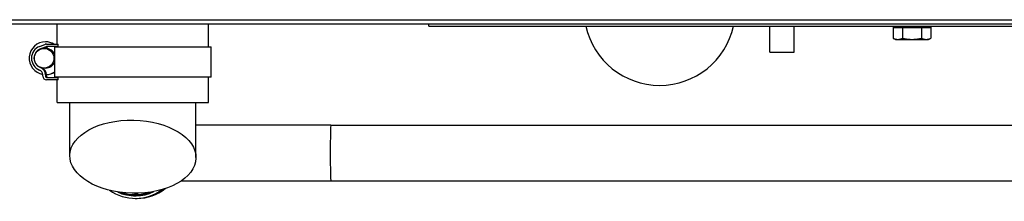
# Model space of a CAD drawing. Extents: x 197 to 1444, y -839 to 2158.
# Drawn here: x 610 to 1001, y 69 to 141 of the extents above; entities that cross this region are included whole.
import ezdxf

# ---------------------------------------------------------------- set-up
doc = ezdxf.new("R2010")
doc.units = 0
doc.header["$MEASUREMENT"] = 0
doc.layers.add('01TXT', color=7, linetype='Continuous')
doc.layers.add('Moffat_Outlines', color=10, linetype='Continuous')

# ---------------------------------------------------------------- blocks, each defined once
blk = doc.blocks.new('A$Cc896dac4')
at = {"layer": 'Moffat_Outlines'}
for p, q in [((-1167.76, 131.75), (-347.76, 131.75)), ((-347.76, 129.95), (-1167.76, 129.95)), ((-867.78, 122.09), (-867.78, 129.95)), ((-807.78, 120.99), (-807.78, 129.95)), ((-720.51, 129.25), (-720.51, 129.95)), ((-720.51, 129.25), (-441.31, 129.25)), ((-585.36, 118.9), (-585.36, 129.25)), ((-575.66, 118.9), (-575.66, 129.25)), ((-536.51, 129.25), (-536.51, 128.59)), ((-534.86, 129.25), (-534.86, 128.59)), ((-523.16, 129.25), (-523.16, 128.59)), ((-521.5, 129.25), (-521.5, 128.59)), ((-532.76, 128.59), (-536.51, 128.59)), ((-536.51, 128.59), (-536.51, 124.4)), ((-525.25, 128.59), (-532.76, 128.59)), ((-532.76, 128.59), (-532.76, 124.4)), ((-521.5, 128.59), (-525.25, 128.59)), ((-525.25, 128.59), (-525.25, 124.4)), ((-521.5, 128.59), (-521.5, 124.4)), ((-874.71, 121.18), (-872.49, 122)), ((-872.15, 121.06), (-874.36, 120.24)), ((-873.46, 120.36), (-871.56, 121.06)), ((-872.39, 122.99), (-872.37, 122.99)), ((-872.15, 121.06), (-871.74, 121.06)), ((-871.98, 122.09), (-867.48, 122.09)), ((-867.48, 121.09), (-871.98, 121.09)), ((-871.74, 121.06), (-871.56, 121.06)), ((-871.56, 121.06), (-871.58, 121.09)), ((-868.78, 120.99), (-806.78, 120.99)), ((-868.78, 108.99), (-868.78, 120.99)), ((-867.78, 120.99), (-867.78, 121.09)), ((-867.48, 122.09), (-867.48, 121.09)), ((-867.48, 122.09), (-867.41, 122.09)), ((-867.48, 121.09), (-867.41, 121.09)), ((-806.78, 108.99), (-806.78, 120.99)), ((-535.51, 123.95), (-536.51, 124.4)), ((-535.51, 123.95), (-534.64, 123.95)), ((-534.64, 123.95), (-529.01, 123.95)), ((-529.01, 123.95), (-523.38, 123.95)), ((-523.38, 123.95), (-522.51, 123.95)), ((-522.51, 123.95), (-521.5, 124.4)), ((-874.36, 120.24), (-874.04, 120.24)), ((-872.39, 120.39), (-872.98, 120.39)), ((-585.36, 118.9), (-575.66, 118.9)), ((-874.4, 112.75), (-874.09, 112.75)), ((-873.48, 109.39), (-873.48, 109.95)), ((-872.39, 112.59), (-872.98, 112.59)), ((-872.48, 109.95), (-872.48, 109.39)), ((-872.48, 109.95), (-872.07, 109.95)), ((-872.48, 109.39), (-872.07, 109.39)), ((-872.07, 109.39), (-872.07, 109.95)), ((-871.98, 108.89), (-867.48, 108.89)), ((-867.48, 107.89), (-871.98, 107.89)), ((-806.78, 108.99), (-868.78, 108.99)), ((-867.78, 108.89), (-867.78, 108.99)), ((-867.78, 98.99), (-867.78, 107.89)), ((-867.48, 108.89), (-867.48, 107.89)), ((-867.48, 108.89), (-867.41, 108.89)), ((-867.41, 107.89), (-867.48, 107.89)), ((-807.78, 98.99), (-807.78, 108.99)), ((-867.78, 98.99), (-807.78, 98.99)), ((-862.78, 77.86), (-862.78, 98.99)), ((-812.78, 77.12), (-812.78, 98.99)), ((-759.3, 89.99), (-812.78, 89.99)), ((-759.3, 89.99), (-454.75, 89.99)), ((-818.49, 67.99), (-759.3, 67.99)), ((-759.3, 67.99), (-454.75, 67.99)), ((-835.85, 62.49), (-837.12, 62.49)), ((-836.87, 60.99), (-836.56, 60.99)), ((-836.41, 60.99), (-836.11, 60.99))]:
    blk.add_line(p, q, dxfattribs=at)
at = {"layer": 'Moffat_Outlines', "flags": 128}
for points in [[(-536.51, 124.4), (-536.43, 124.36), (-536.34, 124.32), (-536.26, 124.29), (-536.17, 124.26), (-536.09, 124.23), (-536.01, 124.2), (-535.93, 124.17), (-535.85, 124.15), (-535.77, 124.12), (-535.69, 124.1), (-535.62, 124.08), (-535.54, 124.06), (-535.46, 124.04), (-535.39, 124.03), (-535.31, 124.01), (-535.24, 124), (-535.16, 123.99), (-535.09, 123.98), (-535.01, 123.97), (-534.94, 123.96), (-534.86, 123.96), (-534.79, 123.95), (-534.71, 123.95), (-534.64, 123.95)], [(-534.64, 123.95), (-534.56, 123.95), (-534.49, 123.95), (-534.41, 123.96), (-534.34, 123.96), (-534.26, 123.97), (-534.19, 123.98), (-534.11, 123.99), (-534.04, 124), (-533.96, 124.01), (-533.89, 124.03), (-533.81, 124.04), (-533.73, 124.06), (-533.66, 124.08), (-533.58, 124.1), (-533.5, 124.12), (-533.42, 124.15), (-533.34, 124.17), (-533.26, 124.2), (-533.18, 124.23), (-533.1, 124.26), (-533.02, 124.29), (-532.93, 124.32), (-532.85, 124.36), (-532.76, 124.4)], [(-532.76, 124.4), (-532.59, 124.36), (-532.42, 124.32), (-532.25, 124.29), (-532.08, 124.26), (-531.92, 124.23), (-531.76, 124.2), (-531.6, 124.17), (-531.44, 124.15), (-531.28, 124.12), (-531.12, 124.1), (-530.97, 124.08), (-530.81, 124.06), (-530.66, 124.04), (-530.51, 124.03), (-530.36, 124.01), (-530.21, 124), (-530.06, 123.99), (-529.91, 123.98), (-529.76, 123.97), (-529.61, 123.96), (-529.46, 123.96), (-529.31, 123.95), (-529.16, 123.95), (-529.01, 123.95)], [(-529.01, 123.95), (-528.86, 123.95), (-528.71, 123.95), (-528.56, 123.96), (-528.41, 123.96), (-528.26, 123.97), (-528.11, 123.98), (-527.96, 123.99), (-527.81, 124), (-527.66, 124.01), (-527.5, 124.03), (-527.35, 124.04), (-527.2, 124.06), (-527.05, 124.08), (-526.89, 124.1), (-526.73, 124.12), (-526.58, 124.15), (-526.42, 124.17), (-526.26, 124.2), (-526.1, 124.23), (-525.93, 124.26), (-525.77, 124.29), (-525.6, 124.32), (-525.43, 124.36), (-525.25, 124.4)], [(-525.25, 124.4), (-525.17, 124.36), (-525.08, 124.32), (-525, 124.29), (-524.92, 124.26), (-524.83, 124.23), (-524.75, 124.2), (-524.67, 124.17), (-524.59, 124.15), (-524.51, 124.12), (-524.44, 124.1), (-524.36, 124.08), (-524.28, 124.06), (-524.21, 124.04), (-524.13, 124.03), (-524.05, 124.01), (-523.98, 124), (-523.9, 123.99), (-523.83, 123.98), (-523.75, 123.97), (-523.68, 123.96), (-523.6, 123.96), (-523.53, 123.95), (-523.45, 123.95), (-523.38, 123.95)], [(-523.38, 123.95), (-523.3, 123.95), (-523.23, 123.95), (-523.15, 123.96), (-523.08, 123.96), (-523, 123.97), (-522.93, 123.98), (-522.85, 123.99), (-522.78, 124), (-522.7, 124.01), (-522.63, 124.03), (-522.55, 124.04), (-522.47, 124.06), (-522.4, 124.08), (-522.32, 124.1), (-522.24, 124.12), (-522.16, 124.15), (-522.08, 124.17), (-522, 124.2), (-521.92, 124.23), (-521.84, 124.26), (-521.76, 124.29), (-521.67, 124.32), (-521.59, 124.36), (-521.5, 124.4)]]:
    blk.add_lwpolyline(points, dxfattribs=at)
at = {"layer": 'Moffat_Outlines'}
blk.add_arc((-629, 135.75), 30, 192.5133, 347.4867, dxfattribs=at)
for centre, major_axis, ratio, start_param, end_param in [((-872.39, 116.49), (0, 6.5), 0.999678, 0, 2.973349), ((-872.98, 116.49), (0, -5), 0.999678, 3.49522, 5.917978), ((-871.98, 120.59), (0, 1.5), 0.999678, 0, 0.353627), ((-872.39, 116.49), (0, 6.5), 0.999678, 5.750681, 6.283185), ((-872.37, 116.49), (0, 6.5), 0.999678, 5.750681, 6.283185), ((-871.98, 120.59), (0, 0.5), 0.999678, 0, 0.353627), ((-871.57, 120.59), (0, 0.5), 0.999678, 0, 0.353627), ((-872.39, 116.49), (0, 6.5), 0.999678, 5.494925, 5.498616), ((-872.98, 116.49), (0, 4), 0.999678, 0.353627, 2.776385), ((-872.39, 116.49), (0, 3.9), 0.999678, 5.101132, 6.283185), ((-872.39, 116.49), (0, -3.9), 0.999678, 0, 1.182054), ((-875.47, 109.95), (0, 2), 0.999678, 4.712389, 5.917978), ((-875.47, 109.95), (0, 3), 0.999678, 4.712389, 5.917978), ((-875.07, 109.95), (0, 3), 0.999678, 4.712389, 5.858955), ((-871.98, 109.39), (0, -1.5), 0.999678, 4.712389, 6.283185), ((-871.98, 109.39), (0, -0.5), 0.999678, 4.712389, 6.283185), ((-872.39, 116.49), (0, -6.5), 0.999678, 0.049535, 0.588642), ((-872.37, 116.49), (0, -6.5), 0.999678, 0.045626, 0.583951), ((-871.57, 109.39), (0, -0.5), 0.999678, 4.712389, 6.283185), ((-759.3, 78.99), (0, -11), 0.025391, 3.141593, 6.283185), ((-836.87, 78.99), (0, -18), 0.999678, 5.679405, 6.914554), ((-836.87, 78.99), (0, -17), 0.999678, 5.853968, 6.736153), ((-836.56, 78.99), (0, -17), 0.999678, 5.864371, 6.274221), ((-836.41, 78.99), (0, -17), 0.999678, 5.869271, 6.269738), ((-836.11, 78.99), (0, -17), 0.999678, 5.878483, 6.260772), ((-837.12, 78.99), (0, -16.5), 0.999678, 5.971337, 6.597952), ((-836.56, 78.99), (0, -18), 0.999678, 0, 0.645303), ((-836.41, 78.99), (0, -18), 0.999678, 6.278952, 6.935765), ((-836.11, 78.99), (0, -18), 0.999678, 0, 0.667775), ((-835.85, 78.99), (0, -16.5), 0.999678, 0, 0.374159)]:
    blk.add_ellipse(centre, major_axis=major_axis, ratio=ratio, start_param=start_param, end_param=end_param, dxfattribs=at)
for centre, major_axis, ratio in [((-872.98, 116.49), (0, -3.9), 0.999678), ((-837.78, 77.49), (-25, 0.55), 0.579624)]:
    blk.add_ellipse(centre, major_axis=major_axis, ratio=ratio, dxfattribs=at)

msp = doc.modelspace()

# ---------------------------------------------------------------- block references
at = {"layer": '01TXT', "color": 7, "ltscale": 50}
msp.add_blockref('A$Cc896dac4', (1493.13, 9.11), dxfattribs=at)

doc.saveas('drawing.dxf')
